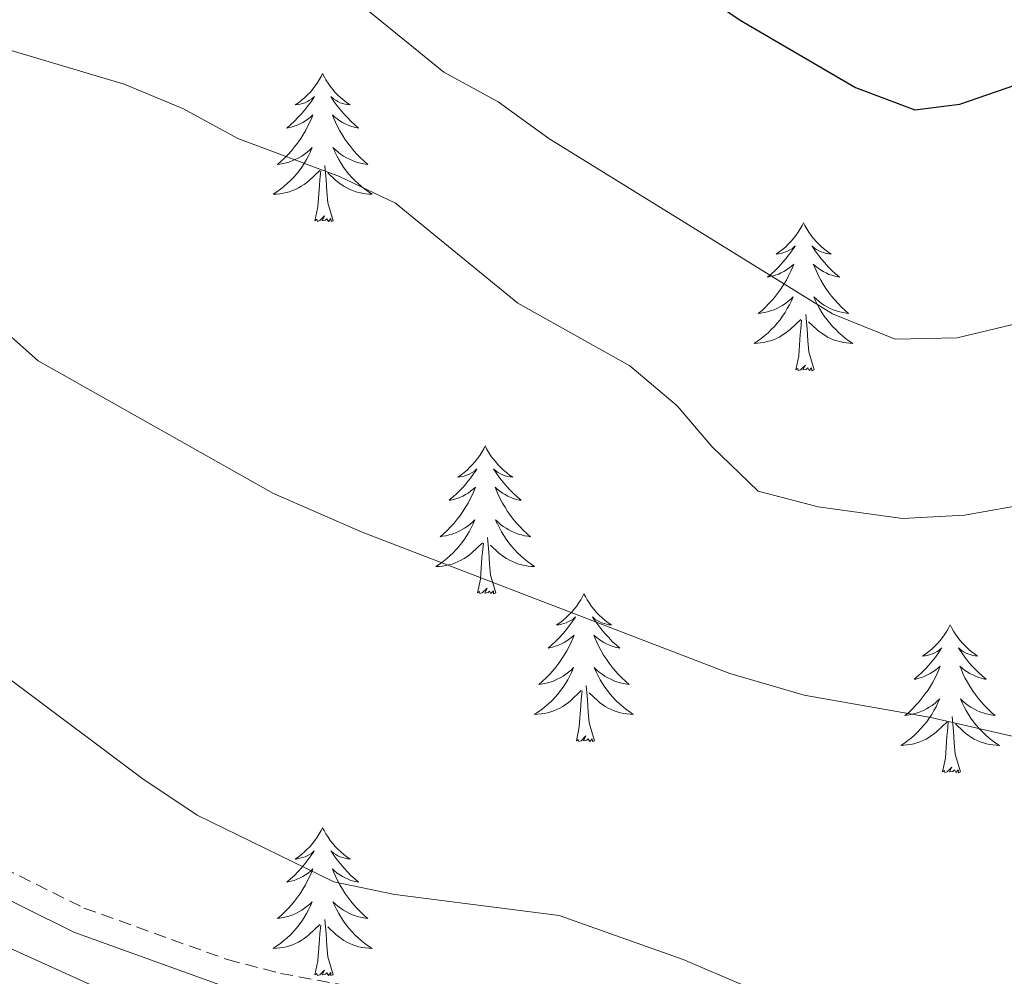
# Model space of a CAD drawing. Units: metres. Extents: x 600051 to 604549, y 4707938 to 4710973.
# Drawn here: x 601289 to 601369, y 4708448 to 4708525 of the extents above; entities that cross this region are included whole.
import ezdxf

# ---------------------------------------------------------------- set-up
doc = ezdxf.new("R2010")
doc.units = ezdxf.units.M
doc.header["$MEASUREMENT"] = 0
doc.linetypes.add('TRAZOSX2', pattern=[1.5, 1, -0.5])
for name, color, linetype, lineweight in [('Level 21', 19, 'Continuous', 0), ('Level 35', 92, 'Continuous', 0), ('Level 36', 19, 'Continuous', 40), ('Level 4', 36, 'Continuous', 30), ('Level 5', 36, 'Continuous', 0)]:
    doc.layers.add(name, color=color, linetype=linetype, lineweight=lineweight)

msp = doc.modelspace()

# ---------------------------------------------------------------- linework, layer by layer
at = {"layer": 'Level 21', "color": 19, "linetype": 'Continuous', "lineweight": 0}
msp.add_polyline3d([(601144.83, 4708539.27, 379.26), (601150.84, 4708535.87, 379.28), (601166.28, 4708528.17, 379.37), (601178.42, 4708521.6, 379.34), (601190.57, 4708513.44, 379.37), (601203.06, 4708507.78, 379.79), (601220.93, 4708500.71, 379.7), (601226.33, 4708498.16, 379.58), (601238.7, 4708491.36, 379.22), (601248.8, 4708486.5, 378.95), (601255.27, 4708482.3, 378.75), (601262.77, 4708475.7, 378.34), (601272.42, 4708465.98, 377.85), (601276.14, 4708462.65, 377.67), (601281.39, 4708458.5, 377.44), (601285.54, 4708455.7, 377.38), (601293.67, 4708451.66, 377.4), (601305.44, 4708447.43, 377.57), (601309.88, 4708446.28, 377.7), (601319.13, 4708444.55, 377.87)], dxfattribs=at)
at = {"layer": 'Level 21', "color": 19, "linetype": 'TRAZOSX2', "lineweight": 0}
msp.add_polyline3d([(601203.88, 4708509.72, 379.79), (601217.85, 4708504.27, 379.77), (601226.3, 4708500.54, 379.6), (601239.66, 4708493.24, 379.22), (601249.84, 4708488.34, 378.95), (601254.13, 4708485.77, 378.83), (601260.38, 4708480.78, 378.55), (601277.5, 4708464.27, 377.67), (601282.64, 4708460.21, 377.44), (601286.6, 4708457.53, 377.38), (601294.49, 4708453.61, 377.4), (601306.07, 4708449.45, 377.57), (601310.34, 4708448.34, 377.7), (601324.35, 4708445.73, 377.96), (601329.19, 4708444.44, 377.94), (601335.81, 4708441.39, 377.97), (601345.99, 4708435.96, 378.06), (601356.7, 4708431.06, 378.3), (601374.92, 4708425.76, 378.12)], dxfattribs=at)
at = {"layer": 'Level 35', "color": 92, "linetype": 'Continuous', "lineweight": 0, "ltscale": 0.5}
msp.add_polyline3d([(601507.51, 4708352.82, 377.95), (601484.15, 4708364.2, 377.71), (601381.61, 4708414.37, 377.34), (601323.19, 4708434.68, 377.53), (601286.23, 4708451.4, 377.34), (601246.88, 4708487.23, 379.28), (601188.46, 4708511.12, 379.31), (601131.23, 4708539.79, 378.8), (601088.3, 4708589.96, 379.79), (601087.11, 4708617.43, 380.98), (601087.11, 4708641.32, 380.45), (601106.19, 4708660.44, 380), (601141.96, 4708659.24, 380.88), (601218.27, 4708634.16, 384.16), (601280.27, 4708618.63, 385), (601331.54, 4708591.15, 389.8), (601391.15, 4708594.74, 391.57), (601434.08, 4708585.18, 390.28), (601494.89, 4708549.34, 393.35), (601553.31, 4708525.45, 387.66), (601654.66, 4708449.01, 383.3), (601763.16, 4708380.92, 381.49), (601813.84, 4708357.34, 377.74)], dxfattribs=at)
at = {"layer": 'Level 36', "color": 92, "linetype": 'Continuous', "lineweight": 0}
for points in [[(601313.73, 4708520.88), (601313.62, 4708520.66), (601313.46, 4708520.38), (601313.29, 4708520.12), (601313.11, 4708519.86), (601312.92, 4708519.61), (601312.71, 4708519.37), (601312.49, 4708519.15), (601312.26, 4708518.93), (601312.02, 4708518.73), (601311.77, 4708518.54), (601311.51, 4708518.36), (601311.71, 4708518.38), (601311.91, 4708518.42), (601312.11, 4708518.47), (601312.31, 4708518.54), (601312.5, 4708518.63), (601312.68, 4708518.73), (601312.85, 4708518.84), (601313.06, 4708519.03), (601313.01, 4708518.96), (601312.79, 4708518.62), (601312.54, 4708518.28), (601312.29, 4708517.96), (601312.02, 4708517.64), (601311.74, 4708517.34), (601311.45, 4708517.04), (601311.14, 4708516.76), (601310.83, 4708516.49), (601310.95, 4708516.51), (601311.2, 4708516.57), (601311.44, 4708516.64), (601311.68, 4708516.73), (601311.91, 4708516.83), (601312.13, 4708516.95), (601312.35, 4708517.08), (601312.55, 4708517.23), (601312.75, 4708517.38), (601312.94, 4708517.56), (601312.85, 4708517.33), (601312.69, 4708516.97), (601312.52, 4708516.62), (601312.34, 4708516.27), (601312.14, 4708515.93), (601311.93, 4708515.6), (601311.7, 4708515.28), (601311.46, 4708514.97), (601311.21, 4708514.66), (601310.95, 4708514.37), (601310.67, 4708514.09), (601310.38, 4708513.82), (601310.09, 4708513.56), (601310.28, 4708513.59), (601310.55, 4708513.63), (601310.81, 4708513.7), (601311.07, 4708513.78), (601311.33, 4708513.87), (601311.57, 4708513.98), (601311.82, 4708514.1), (601312.05, 4708514.24), (601312.27, 4708514.39), (601312.49, 4708514.55), (601312.7, 4708514.73), (601312.89, 4708514.92), (601312.75, 4708514.59)], [(601313.73, 4708520.88), (601313.84, 4708520.66), (601313.99, 4708520.38), (601314.16, 4708520.12), (601314.34, 4708519.86), (601314.54, 4708519.61), (601314.75, 4708519.37), (601314.96, 4708519.15), (601315.19, 4708518.93), (601315.43, 4708518.73), (601315.69, 4708518.54), (601315.95, 4708518.36), (601315.75, 4708518.38), (601315.54, 4708518.42), (601315.34, 4708518.47), (601315.15, 4708518.54), (601314.96, 4708518.63), (601314.78, 4708518.73), (601314.61, 4708518.84), (601314.4, 4708519.03), (601314.44, 4708518.96), (601314.67, 4708518.62), (601314.91, 4708518.28), (601315.17, 4708517.96), (601315.44, 4708517.64), (601315.72, 4708517.34), (601316.01, 4708517.04), (601316.31, 4708516.76), (601316.63, 4708516.49), (601316.5, 4708516.51), (601316.26, 4708516.57), (601316.01, 4708516.64), (601315.78, 4708516.73), (601315.55, 4708516.83), (601315.32, 4708516.95), (601315.11, 4708517.08), (601314.9, 4708517.23), (601314.7, 4708517.38), (601314.52, 4708517.56), (601314.61, 4708517.33), (601314.76, 4708516.97), (601314.93, 4708516.62), (601315.12, 4708516.27), (601315.32, 4708515.93), (601315.53, 4708515.6), (601315.76, 4708515.28), (601315.99, 4708514.97), (601316.25, 4708514.66), (601316.51, 4708514.37), (601316.79, 4708514.09), (601317.07, 4708513.82), (601317.37, 4708513.56), (601317.17, 4708513.59), (601316.91, 4708513.63), (601316.64, 4708513.7), (601316.38, 4708513.78), (601316.13, 4708513.87), (601315.88, 4708513.98), (601315.64, 4708514.1), (601315.41, 4708514.24), (601315.18, 4708514.39), (601314.97, 4708514.55), (601314.76, 4708514.73), (601314.56, 4708514.92), (601314.71, 4708514.59)], [(601312.75, 4708514.587), (601312.6, 4708514.267), (601312.43, 4708513.957), (601312.24, 4708513.647), (601312.05, 4708513.347), (601311.84, 4708513.057), (601311.61, 4708512.787), (601311.38, 4708512.517), (601311.13, 4708512.257), (601310.869, 4708512.017), (601310.609, 4708511.777), (601310.329, 4708511.557), (601310.039, 4708511.348), (601309.749, 4708511.158), (601310.009, 4708511.168), (601310.279, 4708511.188), (601310.539, 4708511.237), (601310.799, 4708511.287), (601311.049, 4708511.357), (601311.299, 4708511.447), (601311.549, 4708511.547), (601311.779, 4708511.667), (601312.009, 4708511.797), (601312.239, 4708511.947), (601312.45, 4708512.097), (601312.65, 4708512.267), (601313.5, 4708513.067)], [(601314.71, 4708514.587), (601314.86, 4708514.267), (601315.03, 4708513.957), (601315.21, 4708513.647), (601315.41, 4708513.347), (601315.62, 4708513.057), (601315.84, 4708512.787), (601316.08, 4708512.517), (601316.32, 4708512.257), (601316.579, 4708512.017), (601316.849, 4708511.777), (601317.129, 4708511.557), (601317.419, 4708511.347), (601317.709, 4708511.157), (601317.439, 4708511.167), (601317.179, 4708511.187), (601316.919, 4708511.237), (601316.659, 4708511.287), (601316.399, 4708511.357), (601316.149, 4708511.447), (601315.909, 4708511.547), (601315.669, 4708511.667), (601315.439, 4708511.797), (601315.219, 4708511.947), (601315.01, 4708512.097), (601314.8, 4708512.267), (601314.15, 4708512.887)], [(601314.58, 4708509.02), (601314.15, 4708510.46), (601314.06, 4708511.37), (601314.01, 4708512.32), (601313.91, 4708513.48)], [(601313.11, 4708509.02), (601313.35, 4708510.14), (601313.47, 4708511.88), (601313.51, 4708512.32), (601313.58, 4708513.04)], [(601314.58, 4708509.02), (601314.41, 4708508.96), (601314.39, 4708509.2), (601314.2, 4708508.97), (601314.07, 4708509.18), (601313.95, 4708509.07), (601313.68, 4708509.01), (601313.88, 4708509.41), (601313.49, 4708509.03), (601313.31, 4708508.97), (601313.27, 4708509.14), (601313.11, 4708509.02)], [(601352.49, 4708508.85), (601352.38, 4708508.63), (601352.23, 4708508.36), (601352.06, 4708508.09), (601351.88, 4708507.83), (601351.68, 4708507.58), (601351.48, 4708507.35), (601351.26, 4708507.12), (601351.03, 4708506.9), (601350.79, 4708506.7), (601350.54, 4708506.51), (601350.28, 4708506.33), (601350.48, 4708506.36), (601350.68, 4708506.39), (601350.88, 4708506.45), (601351.07, 4708506.52), (601351.26, 4708506.6), (601351.44, 4708506.7), (601351.62, 4708506.81), (601351.82, 4708507), (601351.78, 4708506.94), (601351.55, 4708506.59), (601351.31, 4708506.26), (601351.05, 4708505.93), (601350.78, 4708505.62), (601350.5, 4708505.31), (601350.21, 4708505.02), (601349.91, 4708504.73), (601349.6, 4708504.46), (601349.72, 4708504.49), (601349.97, 4708504.54), (601350.21, 4708504.62), (601350.44, 4708504.7), (601350.67, 4708504.81), (601350.9, 4708504.93), (601351.11, 4708505.06), (601351.32, 4708505.2), (601351.52, 4708505.36), (601351.71, 4708505.53), (601351.62, 4708505.31), (601351.46, 4708504.95), (601351.29, 4708504.59), (601351.11, 4708504.24), (601350.91, 4708503.9), (601350.69, 4708503.57), (601350.47, 4708503.25), (601350.23, 4708502.94), (601349.98, 4708502.64), (601349.71, 4708502.34), (601349.44, 4708502.06), (601349.15, 4708501.79), (601348.85, 4708501.54), (601349.05, 4708501.56), (601349.32, 4708501.61), (601349.58, 4708501.67), (601349.84, 4708501.75), (601350.09, 4708501.84), (601350.34, 4708501.95), (601350.58, 4708502.08), (601350.82, 4708502.21), (601351.04, 4708502.36), (601351.26, 4708502.53), (601351.46, 4708502.7), (601351.66, 4708502.89), (601351.52, 4708502.56)], [(601352.49, 4708508.85), (601352.61, 4708508.63), (601352.76, 4708508.36), (601352.93, 4708508.09), (601353.11, 4708507.83), (601353.3, 4708507.58), (601353.51, 4708507.35), (601353.73, 4708507.12), (601353.96, 4708506.9), (601354.2, 4708506.7), (601354.45, 4708506.51), (601354.71, 4708506.33), (601354.51, 4708506.36), (601354.31, 4708506.39), (601354.11, 4708506.45), (601353.91, 4708506.52), (601353.73, 4708506.6), (601353.55, 4708506.7), (601353.37, 4708506.81), (601353.17, 4708507), (601353.21, 4708506.94), (601353.44, 4708506.59), (601353.68, 4708506.26), (601353.94, 4708505.93), (601354.2, 4708505.62), (601354.48, 4708505.31), (601354.78, 4708505.02), (601355.08, 4708504.73), (601355.39, 4708504.46), (601355.27, 4708504.49), (601355.02, 4708504.54), (601354.78, 4708504.62), (601354.54, 4708504.7), (601354.31, 4708504.81), (601354.09, 4708504.93), (601353.87, 4708505.06), (601353.67, 4708505.2), (601353.47, 4708505.36), (601353.28, 4708505.53), (601353.37, 4708505.31), (601353.53, 4708504.95), (601353.7, 4708504.59), (601353.88, 4708504.24), (601354.08, 4708503.9), (601354.29, 4708503.57), (601354.52, 4708503.25), (601354.76, 4708502.94), (601355.01, 4708502.64), (601355.28, 4708502.34), (601355.55, 4708502.06), (601355.84, 4708501.79), (601356.13, 4708501.54), (601355.94, 4708501.56), (601355.67, 4708501.61), (601355.41, 4708501.67), (601355.15, 4708501.75), (601354.89, 4708501.84), (601354.65, 4708501.95), (601354.41, 4708502.08), (601354.17, 4708502.21), (601353.95, 4708502.36), (601353.73, 4708502.53), (601353.53, 4708502.7), (601353.33, 4708502.89), (601353.47, 4708502.56)], [(601351.518, 4708502.563), (601351.358, 4708502.243), (601351.188, 4708501.933), (601351.008, 4708501.623), (601350.808, 4708501.333), (601350.598, 4708501.043), (601350.378, 4708500.763), (601350.148, 4708500.493), (601349.897, 4708500.243), (601349.637, 4708499.993), (601349.367, 4708499.763), (601349.087, 4708499.533), (601348.797, 4708499.323), (601348.507, 4708499.133), (601348.777, 4708499.143), (601349.037, 4708499.173), (601349.297, 4708499.213), (601349.557, 4708499.273), (601349.817, 4708499.343), (601350.067, 4708499.423), (601350.307, 4708499.533), (601350.547, 4708499.643), (601350.777, 4708499.783), (601350.997, 4708499.923), (601351.207, 4708500.083), (601351.417, 4708500.253), (601352.268, 4708501.053)], [(601353.468, 4708502.563), (601353.628, 4708502.243), (601353.788, 4708501.933), (601353.978, 4708501.623), (601354.168, 4708501.333), (601354.388, 4708501.043), (601354.608, 4708500.763), (601354.838, 4708500.493), (601355.087, 4708500.243), (601355.347, 4708499.993), (601355.617, 4708499.763), (601355.887, 4708499.532), (601356.177, 4708499.322), (601356.467, 4708499.132), (601356.207, 4708499.142), (601355.947, 4708499.172), (601355.677, 4708499.213), (601355.427, 4708499.273), (601355.167, 4708499.343), (601354.917, 4708499.423), (601354.677, 4708499.533), (601354.437, 4708499.643), (601354.207, 4708499.783), (601353.987, 4708499.923), (601353.767, 4708500.083), (601353.567, 4708500.253), (601352.908, 4708500.873)], [(601353.35, 4708497), (601352.92, 4708498.44), (601352.83, 4708499.34), (601352.78, 4708500.29), (601352.68, 4708501.46)], [(601351.87, 4708497), (601352.12, 4708498.12), (601352.23, 4708499.86), (601352.28, 4708500.29), (601352.34, 4708501.01)], [(601353.35, 4708497), (601353.17, 4708496.93), (601353.15, 4708497.17), (601352.96, 4708496.95), (601352.84, 4708497.15), (601352.72, 4708497.04), (601352.45, 4708496.99), (601352.65, 4708497.38), (601352.26, 4708497), (601352.07, 4708496.95), (601352.03, 4708497.11), (601351.87, 4708497)], [(601326.84, 4708490.86), (601326.73, 4708490.64), (601326.57, 4708490.37), (601326.4, 4708490.1), (601326.22, 4708489.85), (601326.03, 4708489.6), (601325.82, 4708489.36), (601325.6, 4708489.14), (601325.37, 4708488.92), (601325.13, 4708488.72), (601324.88, 4708488.52), (601324.62, 4708488.35), (601324.82, 4708488.37), (601325.02, 4708488.41), (601325.22, 4708488.46), (601325.41, 4708488.53), (601325.6, 4708488.62), (601325.79, 4708488.72), (601325.96, 4708488.83), (601326.16, 4708489.02), (601326.12, 4708488.95), (601325.89, 4708488.61), (601325.65, 4708488.27), (601325.39, 4708487.95), (601325.13, 4708487.63), (601324.85, 4708487.33), (601324.55, 4708487.03), (601324.25, 4708486.75), (601323.94, 4708486.48), (601324.06, 4708486.5), (601324.31, 4708486.56), (601324.55, 4708486.63), (601324.79, 4708486.72), (601325.02, 4708486.82), (601325.24, 4708486.94), (601325.46, 4708487.07), (601325.66, 4708487.22), (601325.86, 4708487.37), (601326.05, 4708487.54), (601325.96, 4708487.32), (601325.8, 4708486.96), (601325.63, 4708486.61), (601325.45, 4708486.26), (601325.25, 4708485.92), (601325.03, 4708485.59), (601324.81, 4708485.27), (601324.57, 4708484.96), (601324.32, 4708484.65), (601324.05, 4708484.36), (601323.78, 4708484.08), (601323.49, 4708483.81), (601323.19, 4708483.55), (601323.39, 4708483.58), (601323.66, 4708483.62), (601323.92, 4708483.69), (601324.18, 4708483.76), (601324.43, 4708483.86), (601324.68, 4708483.97), (601324.92, 4708484.09), (601325.16, 4708484.23), (601325.38, 4708484.38), (601325.6, 4708484.54), (601325.8, 4708484.72), (601326, 4708484.91), (601325.86, 4708484.58)], [(601326.84, 4708490.86), (601326.95, 4708490.64), (601327.1, 4708490.37), (601327.27, 4708490.1), (601327.45, 4708489.85), (601327.65, 4708489.6), (601327.85, 4708489.36), (601328.07, 4708489.14), (601328.3, 4708488.92), (601328.54, 4708488.72), (601328.79, 4708488.52), (601329.05, 4708488.35), (601328.85, 4708488.37), (601328.65, 4708488.41), (601328.45, 4708488.46), (601328.26, 4708488.53), (601328.07, 4708488.62), (601327.89, 4708488.72), (601327.71, 4708488.83), (601327.51, 4708489.02), (601327.55, 4708488.95), (601327.78, 4708488.61), (601328.02, 4708488.27), (601328.28, 4708487.95), (601328.55, 4708487.63), (601328.83, 4708487.33), (601329.12, 4708487.03), (601329.42, 4708486.75), (601329.73, 4708486.48), (601329.61, 4708486.5), (601329.36, 4708486.56), (601329.12, 4708486.63), (601328.89, 4708486.72), (601328.65, 4708486.82), (601328.43, 4708486.94), (601328.22, 4708487.07), (601328.01, 4708487.22), (601327.81, 4708487.37), (601327.63, 4708487.54), (601327.71, 4708487.32), (601327.87, 4708486.96), (601328.04, 4708486.61), (601328.23, 4708486.26), (601328.43, 4708485.92), (601328.64, 4708485.59), (601328.86, 4708485.27), (601329.1, 4708484.96), (601329.35, 4708484.65), (601329.62, 4708484.36), (601329.89, 4708484.08), (601330.18, 4708483.81), (601330.48, 4708483.55), (601330.28, 4708483.58), (601330.01, 4708483.62), (601329.75, 4708483.69), (601329.49, 4708483.76), (601329.24, 4708483.86), (601328.99, 4708483.97), (601328.75, 4708484.09), (601328.51, 4708484.23), (601328.29, 4708484.38), (601328.07, 4708484.54), (601327.87, 4708484.72), (601327.67, 4708484.91), (601327.81, 4708484.58)], [(601325.865, 4708484.576), (601325.705, 4708484.256), (601325.535, 4708483.936), (601325.355, 4708483.636), (601325.155, 4708483.336), (601324.945, 4708483.046), (601324.725, 4708482.776), (601324.495, 4708482.506), (601324.245, 4708482.246), (601323.985, 4708481.996), (601323.714, 4708481.767), (601323.434, 4708481.547), (601323.154, 4708481.337), (601322.854, 4708481.147), (601323.124, 4708481.157), (601323.384, 4708481.177), (601323.654, 4708481.217), (601323.904, 4708481.276), (601324.164, 4708481.346), (601324.414, 4708481.436), (601324.654, 4708481.536), (601324.894, 4708481.656), (601325.124, 4708481.786), (601325.345, 4708481.936), (601325.565, 4708482.086), (601325.765, 4708482.256), (601326.615, 4708483.056)], [(601327.815, 4708484.576), (601327.975, 4708484.256), (601328.145, 4708483.936), (601328.325, 4708483.636), (601328.525, 4708483.336), (601328.735, 4708483.046), (601328.955, 4708482.776), (601329.185, 4708482.506), (601329.435, 4708482.246), (601329.695, 4708481.996), (601329.964, 4708481.766), (601330.244, 4708481.546), (601330.534, 4708481.336), (601330.814, 4708481.146), (601330.554, 4708481.156), (601330.294, 4708481.176), (601330.034, 4708481.216), (601329.774, 4708481.276), (601329.514, 4708481.346), (601329.264, 4708481.436), (601329.024, 4708481.536), (601328.784, 4708481.656), (601328.554, 4708481.786), (601328.334, 4708481.936), (601328.115, 4708482.086), (601327.915, 4708482.256), (601327.255, 4708482.876)], [(601327.69, 4708479.01), (601327.26, 4708480.45), (601327.17, 4708481.36), (601327.12, 4708482.31), (601327.02, 4708483.47)], [(601326.22, 4708479.01), (601326.46, 4708480.13), (601326.57, 4708481.87), (601326.62, 4708482.31), (601326.69, 4708483.03)], [(601327.69, 4708479.01), (601327.51, 4708478.94), (601327.49, 4708479.18), (601327.3, 4708478.96), (601327.18, 4708479.16), (601327.06, 4708479.06), (601326.79, 4708479), (601326.99, 4708479.4), (601326.6, 4708479.02), (601326.41, 4708478.96), (601326.37, 4708479.12), (601326.22, 4708479.01)], [(601334.79, 4708478.94), (601334.68, 4708478.73), (601334.53, 4708478.45), (601334.36, 4708478.18), (601334.18, 4708477.93), (601333.99, 4708477.68), (601333.78, 4708477.44), (601333.56, 4708477.22), (601333.33, 4708477), (601333.09, 4708476.8), (601332.84, 4708476.61), (601332.58, 4708476.43), (601332.78, 4708476.45), (601332.98, 4708476.49), (601333.18, 4708476.54), (601333.37, 4708476.61), (601333.56, 4708476.7), (601333.74, 4708476.8), (601333.92, 4708476.91), (601334.12, 4708477.1), (601334.08, 4708477.04), (601333.85, 4708476.69), (601333.61, 4708476.35), (601333.35, 4708476.03), (601333.09, 4708475.71), (601332.81, 4708475.41), (601332.51, 4708475.11), (601332.21, 4708474.83), (601331.9, 4708474.56), (601332.02, 4708474.58), (601332.27, 4708474.64), (601332.51, 4708474.71), (601332.75, 4708474.8), (601332.98, 4708474.9), (601333.2, 4708475.02), (601333.41, 4708475.15), (601333.62, 4708475.3), (601333.82, 4708475.46), (601334.01, 4708475.62), (601333.92, 4708475.4), (601333.76, 4708475.04), (601333.59, 4708474.69), (601333.41, 4708474.34), (601333.21, 4708474), (601332.99, 4708473.67), (601332.77, 4708473.35), (601332.53, 4708473.04), (601332.28, 4708472.73), (601332.01, 4708472.44), (601331.74, 4708472.16), (601331.45, 4708471.89), (601331.15, 4708471.63), (601331.35, 4708471.66), (601331.62, 4708471.7), (601331.88, 4708471.77), (601332.14, 4708471.85), (601332.39, 4708471.94), (601332.64, 4708472.05), (601332.88, 4708472.17), (601333.12, 4708472.31), (601333.34, 4708472.46), (601333.56, 4708472.62), (601333.76, 4708472.8), (601333.96, 4708472.99), (601333.82, 4708472.66)], [(601334.79, 4708478.94), (601334.91, 4708478.73), (601335.06, 4708478.45), (601335.23, 4708478.18), (601335.41, 4708477.93), (601335.61, 4708477.68), (601335.81, 4708477.44), (601336.03, 4708477.22), (601336.26, 4708477), (601336.5, 4708476.8), (601336.75, 4708476.61), (601337.01, 4708476.43), (601336.81, 4708476.45), (601336.61, 4708476.49), (601336.41, 4708476.54), (601336.22, 4708476.61), (601336.03, 4708476.7), (601335.85, 4708476.8), (601335.67, 4708476.91), (601335.47, 4708477.1), (601335.51, 4708477.04), (601335.74, 4708476.69), (601335.98, 4708476.35), (601336.24, 4708476.03), (601336.51, 4708475.71), (601336.79, 4708475.41), (601337.08, 4708475.11), (601337.38, 4708474.83), (601337.69, 4708474.56), (601337.57, 4708474.58), (601337.32, 4708474.64), (601337.08, 4708474.71), (601336.85, 4708474.8), (601336.61, 4708474.9), (601336.39, 4708475.02), (601336.17, 4708475.15), (601335.97, 4708475.3), (601335.77, 4708475.46), (601335.58, 4708475.62), (601335.67, 4708475.4), (601335.83, 4708475.04), (601336, 4708474.69), (601336.18, 4708474.34), (601336.38, 4708474), (601336.6, 4708473.67), (601336.82, 4708473.35), (601337.06, 4708473.04), (601337.31, 4708472.73), (601337.58, 4708472.44), (601337.85, 4708472.16), (601338.14, 4708471.89), (601338.44, 4708471.63), (601338.24, 4708471.66), (601337.97, 4708471.7), (601337.71, 4708471.77), (601337.45, 4708471.85), (601337.2, 4708471.94), (601336.95, 4708472.05), (601336.71, 4708472.17), (601336.47, 4708472.31), (601336.25, 4708472.46), (601336.03, 4708472.62), (601335.83, 4708472.8), (601335.63, 4708472.99), (601335.77, 4708472.66)], [(601364.31, 4708476.44), (601364.2, 4708476.22), (601364.04, 4708475.94), (601363.88, 4708475.68), (601363.69, 4708475.42), (601363.5, 4708475.17), (601363.29, 4708474.93), (601363.07, 4708474.71), (601362.84, 4708474.49), (601362.6, 4708474.29), (601362.35, 4708474.1), (601362.09, 4708473.92), (601362.29, 4708473.94), (601362.49, 4708473.98), (601362.69, 4708474.04), (601362.89, 4708474.1), (601363.08, 4708474.19), (601363.26, 4708474.29), (601363.43, 4708474.4), (601363.64, 4708474.59), (601363.6, 4708474.53), (601363.37, 4708474.18), (601363.12, 4708473.84), (601362.87, 4708473.52), (601362.6, 4708473.2), (601362.32, 4708472.9), (601362.03, 4708472.6), (601361.73, 4708472.32), (601361.41, 4708472.05), (601361.54, 4708472.07), (601361.78, 4708472.13), (601362.02, 4708472.2), (601362.26, 4708472.29), (601362.49, 4708472.4), (601362.71, 4708472.51), (601362.93, 4708472.64), (601363.14, 4708472.79), (601363.33, 4708472.95), (601363.52, 4708473.12), (601363.43, 4708472.89), (601363.28, 4708472.53), (601363.11, 4708472.18), (601362.92, 4708471.83), (601362.72, 4708471.49), (601362.51, 4708471.16), (601362.28, 4708470.84), (601362.04, 4708470.53), (601361.79, 4708470.22), (601361.53, 4708469.93), (601361.25, 4708469.65), (601360.97, 4708469.38), (601360.67, 4708469.12), (601360.87, 4708469.15), (601361.13, 4708469.2), (601361.39, 4708469.26), (601361.65, 4708469.34), (601361.91, 4708469.43), (601362.16, 4708469.54), (601362.4, 4708469.66), (601362.63, 4708469.8), (601362.86, 4708469.95), (601363.07, 4708470.11), (601363.28, 4708470.29), (601363.47, 4708470.48), (601363.33, 4708470.15)], [(601364.31, 4708476.44), (601364.42, 4708476.22), (601364.58, 4708475.94), (601364.74, 4708475.68), (601364.93, 4708475.42), (601365.12, 4708475.17), (601365.33, 4708474.93), (601365.55, 4708474.71), (601365.78, 4708474.49), (601366.02, 4708474.29), (601366.27, 4708474.1), (601366.53, 4708473.92), (601366.33, 4708473.94), (601366.13, 4708473.98), (601365.93, 4708474.04), (601365.73, 4708474.1), (601365.54, 4708474.19), (601365.36, 4708474.29), (601365.19, 4708474.4), (601364.98, 4708474.59), (601365.02, 4708474.53), (601365.25, 4708474.18), (601365.5, 4708473.84), (601365.75, 4708473.52), (601366.02, 4708473.2), (601366.3, 4708472.9), (601366.59, 4708472.6), (601366.89, 4708472.32), (601367.21, 4708472.05), (601367.08, 4708472.07), (601366.84, 4708472.13), (601366.6, 4708472.2), (601366.36, 4708472.29), (601366.13, 4708472.4), (601365.91, 4708472.51), (601365.69, 4708472.64), (601365.48, 4708472.79), (601365.29, 4708472.95), (601365.1, 4708473.12), (601365.19, 4708472.89), (601365.34, 4708472.53), (601365.51, 4708472.18), (601365.7, 4708471.83), (601365.9, 4708471.49), (601366.11, 4708471.16), (601366.34, 4708470.84), (601366.58, 4708470.53), (601366.83, 4708470.22), (601367.09, 4708469.93), (601367.37, 4708469.65), (601367.65, 4708469.38), (601367.95, 4708469.12), (601367.75, 4708469.15), (601367.49, 4708469.2), (601367.23, 4708469.26), (601366.97, 4708469.34), (601366.71, 4708469.43), (601366.46, 4708469.54), (601366.22, 4708469.66), (601365.99, 4708469.8), (601365.76, 4708469.95), (601365.55, 4708470.11), (601365.34, 4708470.29), (601365.15, 4708470.48), (601365.29, 4708470.15)], [(601333.823, 4708472.656), (601333.663, 4708472.336), (601333.493, 4708472.016), (601333.313, 4708471.716), (601333.113, 4708471.416), (601332.903, 4708471.136), (601332.683, 4708470.856), (601332.453, 4708470.586), (601332.203, 4708470.326), (601331.943, 4708470.086), (601331.672, 4708469.846), (601331.392, 4708469.626), (601331.112, 4708469.416), (601330.812, 4708469.226), (601331.082, 4708469.236), (601331.342, 4708469.256), (601331.612, 4708469.296), (601331.862, 4708469.356), (601332.122, 4708469.426), (601332.372, 4708469.516), (601332.612, 4708469.616), (601332.852, 4708469.736), (601333.082, 4708469.866), (601333.303, 4708470.016), (601333.523, 4708470.166), (601333.723, 4708470.336), (601334.573, 4708471.135)], [(601335.773, 4708472.655), (601335.933, 4708472.335), (601336.103, 4708472.015), (601336.283, 4708471.715), (601336.483, 4708471.415), (601336.693, 4708471.135), (601336.913, 4708470.855), (601337.143, 4708470.585), (601337.393, 4708470.325), (601337.653, 4708470.085), (601337.922, 4708469.845), (601338.202, 4708469.625), (601338.492, 4708469.415), (601338.772, 4708469.225), (601338.512, 4708469.235), (601338.252, 4708469.255), (601337.992, 4708469.295), (601337.732, 4708469.355), (601337.472, 4708469.425), (601337.222, 4708469.515), (601336.982, 4708469.615), (601336.742, 4708469.735), (601336.512, 4708469.865), (601336.293, 4708470.015), (601336.073, 4708470.165), (601335.873, 4708470.335), (601335.213, 4708470.955)], [(601335.65, 4708467.09), (601335.22, 4708468.53), (601335.13, 4708469.44), (601335.08, 4708470.39), (601334.98, 4708471.55)], [(601334.18, 4708467.09), (601334.42, 4708468.21), (601334.53, 4708469.95), (601334.58, 4708470.39), (601334.65, 4708471.11)], [(601363.333, 4708470.152), (601363.182, 4708469.832), (601363.012, 4708469.522), (601362.832, 4708469.212), (601362.632, 4708468.912), (601362.422, 4708468.632), (601362.202, 4708468.352), (601361.962, 4708468.082), (601361.712, 4708467.822), (601361.462, 4708467.582), (601361.192, 4708467.342), (601360.912, 4708467.123), (601360.622, 4708466.913), (601360.332, 4708466.723), (601360.592, 4708466.733), (601360.862, 4708466.763), (601361.122, 4708466.802), (601361.382, 4708466.852), (601361.632, 4708466.922), (601361.882, 4708467.012), (601362.132, 4708467.122), (601362.372, 4708467.232), (601362.602, 4708467.362), (601362.822, 4708467.512), (601363.032, 4708467.662), (601363.232, 4708467.842), (601364.082, 4708468.632)], [(601365.292, 4708470.152), (601365.442, 4708469.832), (601365.612, 4708469.522), (601365.792, 4708469.212), (601365.992, 4708468.912), (601366.202, 4708468.632), (601366.422, 4708468.352), (601366.662, 4708468.082), (601366.912, 4708467.822), (601367.162, 4708467.582), (601367.432, 4708467.342), (601367.712, 4708467.122), (601368.002, 4708466.912), (601368.292, 4708466.722), (601368.032, 4708466.732), (601367.762, 4708466.762), (601367.502, 4708466.802), (601367.242, 4708466.852), (601366.992, 4708466.922), (601366.742, 4708467.012), (601366.492, 4708467.122), (601366.252, 4708467.232), (601366.022, 4708467.362), (601365.802, 4708467.512), (601365.592, 4708467.662), (601365.392, 4708467.842), (601364.732, 4708468.462)], [(601365.16, 4708464.58), (601364.73, 4708466.02), (601364.64, 4708466.93), (601364.59, 4708467.88), (601364.49, 4708469.04)], [(601363.69, 4708464.58), (601363.94, 4708465.7), (601364.05, 4708467.44), (601364.1, 4708467.88), (601364.16, 4708468.6)], [(601335.65, 4708467.09), (601335.47, 4708467.03), (601335.45, 4708467.26), (601335.26, 4708467.04), (601335.14, 4708467.25), (601335.02, 4708467.14), (601334.75, 4708467.08), (601334.95, 4708467.48), (601334.56, 4708467.1), (601334.37, 4708467.04), (601334.33, 4708467.2), (601334.18, 4708467.09)], [(601365.16, 4708464.58), (601364.99, 4708464.52), (601364.97, 4708464.76), (601364.78, 4708464.53), (601364.66, 4708464.74), (601364.54, 4708464.63), (601364.27, 4708464.58), (601364.46, 4708464.97), (601364.08, 4708464.59), (601363.89, 4708464.53), (601363.85, 4708464.7), (601363.69, 4708464.58)], [(601313.73, 4708460.08), (601313.62, 4708459.86), (601313.46, 4708459.58), (601313.29, 4708459.32), (601313.11, 4708459.06), (601312.92, 4708458.81), (601312.71, 4708458.57), (601312.49, 4708458.35), (601312.26, 4708458.13), (601312.02, 4708457.93), (601311.77, 4708457.74), (601311.51, 4708457.56), (601311.71, 4708457.58), (601311.91, 4708457.62), (601312.11, 4708457.68), (601312.31, 4708457.74), (601312.49, 4708457.83), (601312.68, 4708457.93), (601312.85, 4708458.04), (601313.05, 4708458.23), (601313.01, 4708458.17), (601312.78, 4708457.82), (601312.54, 4708457.49), (601312.29, 4708457.16), (601312.02, 4708456.84), (601311.74, 4708456.54), (601311.45, 4708456.24), (601311.14, 4708455.96), (601310.83, 4708455.69), (601310.95, 4708455.71), (601311.2, 4708455.77), (601311.44, 4708455.84), (601311.68, 4708455.93), (601311.91, 4708456.04), (601312.13, 4708456.15), (601312.35, 4708456.28), (601312.55, 4708456.43), (601312.75, 4708456.59), (601312.94, 4708456.76), (601312.85, 4708456.54), (601312.69, 4708456.17), (601312.52, 4708455.82), (601312.34, 4708455.47), (601312.14, 4708455.13), (601311.93, 4708454.8), (601311.7, 4708454.48), (601311.46, 4708454.17), (601311.21, 4708453.86), (601310.95, 4708453.57), (601310.67, 4708453.29), (601310.38, 4708453.02), (601310.09, 4708452.76), (601310.28, 4708452.79), (601310.55, 4708452.84), (601310.81, 4708452.9), (601311.07, 4708452.98), (601311.33, 4708453.07), (601311.57, 4708453.18), (601311.81, 4708453.3), (601312.05, 4708453.44), (601312.27, 4708453.59), (601312.49, 4708453.76), (601312.7, 4708453.93), (601312.89, 4708454.12), (601312.75, 4708453.79)], [(601313.73, 4708460.08), (601313.84, 4708459.86), (601313.99, 4708459.58), (601314.16, 4708459.32), (601314.34, 4708459.06), (601314.54, 4708458.81), (601314.74, 4708458.57), (601314.96, 4708458.35), (601315.19, 4708458.13), (601315.43, 4708457.93), (601315.68, 4708457.74), (601315.94, 4708457.56), (601315.75, 4708457.58), (601315.54, 4708457.62), (601315.34, 4708457.68), (601315.15, 4708457.74), (601314.96, 4708457.83), (601314.78, 4708457.93), (601314.6, 4708458.04), (601314.4, 4708458.23), (601314.44, 4708458.17), (601314.67, 4708457.82), (601314.91, 4708457.49), (601315.17, 4708457.16), (601315.44, 4708456.84), (601315.72, 4708456.54), (601316.01, 4708456.24), (601316.31, 4708455.96), (601316.63, 4708455.69), (601316.5, 4708455.71), (601316.25, 4708455.77), (601316.01, 4708455.84), (601315.78, 4708455.93), (601315.55, 4708456.04), (601315.32, 4708456.15), (601315.11, 4708456.28), (601314.9, 4708456.43), (601314.7, 4708456.59), (601314.52, 4708456.76), (601314.6, 4708456.54), (601314.76, 4708456.17), (601314.93, 4708455.82), (601315.12, 4708455.47), (601315.32, 4708455.13), (601315.53, 4708454.8), (601315.75, 4708454.48), (601315.99, 4708454.17), (601316.25, 4708453.86), (601316.51, 4708453.57), (601316.78, 4708453.29), (601317.07, 4708453.02), (601317.37, 4708452.76), (601317.17, 4708452.79), (601316.91, 4708452.84), (601316.64, 4708452.9), (601316.38, 4708452.98), (601316.13, 4708453.07), (601315.88, 4708453.18), (601315.64, 4708453.3), (601315.41, 4708453.44), (601315.18, 4708453.59), (601314.96, 4708453.76), (601314.76, 4708453.93), (601314.56, 4708454.12), (601314.7, 4708453.79)], [(601312.75, 4708453.788), (601312.59, 4708453.468), (601312.43, 4708453.158), (601312.24, 4708452.848), (601312.05, 4708452.558), (601311.84, 4708452.268), (601311.61, 4708451.988), (601311.38, 4708451.718), (601311.129, 4708451.458), (601310.869, 4708451.219), (601310.609, 4708450.979), (601310.329, 4708450.759), (601310.039, 4708450.549), (601309.749, 4708450.359), (601310.009, 4708450.369), (601310.269, 4708450.399), (601310.539, 4708450.439), (601310.799, 4708450.489), (601311.049, 4708450.569), (601311.299, 4708450.648), (601311.549, 4708450.758), (601311.779, 4708450.868), (601312.009, 4708450.998), (601312.229, 4708451.148), (601312.449, 4708451.308), (601312.649, 4708451.478), (601313.5, 4708452.278)], [(601314.7, 4708453.788), (601314.86, 4708453.468), (601315.03, 4708453.158), (601315.21, 4708452.848), (601315.41, 4708452.558), (601315.62, 4708452.268), (601315.84, 4708451.988), (601316.08, 4708451.718), (601316.319, 4708451.458), (601316.579, 4708451.218), (601316.849, 4708450.978), (601317.129, 4708450.758), (601317.419, 4708450.548), (601317.709, 4708450.358), (601317.439, 4708450.368), (601317.179, 4708450.398), (601316.919, 4708450.438), (601316.659, 4708450.488), (601316.399, 4708450.568), (601316.149, 4708450.648), (601315.909, 4708450.758), (601315.669, 4708450.868), (601315.439, 4708450.998), (601315.219, 4708451.148), (601315.009, 4708451.308), (601314.799, 4708451.478), (601314.15, 4708452.098)], [(601313.11, 4708448.23), (601313.35, 4708449.34), (601313.47, 4708451.09), (601313.51, 4708451.52), (601313.58, 4708452.24)], [(601314.58, 4708448.23), (601314.15, 4708449.67), (601314.06, 4708450.57), (601314.01, 4708451.52), (601313.91, 4708452.68)], [(601314.58, 4708448.23), (601314.4, 4708448.16), (601314.39, 4708448.4), (601314.19, 4708448.18), (601314.07, 4708448.38), (601313.95, 4708448.27), (601313.68, 4708448.22), (601313.88, 4708448.61), (601313.49, 4708448.23), (601313.31, 4708448.18), (601313.27, 4708448.34), (601313.11, 4708448.23)]]:
    msp.add_lwpolyline(points, dxfattribs=at)
at = {"layer": 'Level 4', "color": 36, "linetype": 'Continuous', "lineweight": 30}
msp.add_polyline3d([(601288.18, 4708552.67, 400), (601292.9, 4708549.43, 400), (601297.89, 4708548.97, 400), (601309.7, 4708549.22, 400), (601314.69, 4708548.09, 400), (601324.68, 4708542.65, 400), (601341.71, 4708529.05, 400), (601347.39, 4708525.2, 400), (601356.69, 4708519.76, 400), (601361.46, 4708517.95, 400), (601365.09, 4708518.41, 400), (601370.31, 4708520.23, 400)], dxfattribs=at)
at = {"layer": 'Level 5', "color": 36, "linetype": 'Continuous', "lineweight": 0}
for points in [[(601375.32, 4708502.08, 395), (601364.89, 4708499.58, 395), (601359.88, 4708499.47, 395), (601354.84, 4708501.52, 395), (601331.97, 4708515.66, 395), (601327.88, 4708518.6, 395), (601323.49, 4708521, 395), (601315.61, 4708527.44, 395), (601310.4, 4708530.84, 395), (601305.18, 4708532.88, 395), (601300.183, 4708533.328, 395), (601294.743, 4708533.089, 395), (601289.523, 4708534.679, 395), (601285.204, 4708537.4, 395)], [(601373.65, 4708466.48, 385), (601362.76, 4708468.97, 385), (601352.55, 4708470.77, 385), (601346.56, 4708472.51, 385), (601316.91, 4708483.9, 385), (601309.77, 4708487.02, 385), (601290.8, 4708497.72, 385), (601286.71, 4708501.34, 385), (601277.67, 4708508.27, 385), (601273.54, 4708511.09, 385), (601264.89, 4708515.68, 385), (601240.66, 4708526.73, 385), (601230.86, 4708530.79, 385), (601220.93, 4708534, 385), (601210.66, 4708536.44, 385)], [(601370.93, 4708486.24, 390), (601365.47, 4708485.29, 390), (601360.47, 4708485.02, 390), (601353.67, 4708485.96, 390), (601348.84, 4708487.22, 390), (601345.11, 4708490.83, 390), (601342.32, 4708494.11, 390), (601338.49, 4708497.32, 390), (601329.47, 4708502.37, 390), (601319.61, 4708510.43, 390), (601315.1, 4708512.58, 390), (601306.9, 4708515.64, 390), (601302.52, 4708518.05, 390), (601297.74, 4708520.04, 390), (601280.57, 4708525.14, 390)], [(601201.69, 4708511.59, 380), (601218.27, 4708505.08, 380), (601232.55, 4708500.48, 380), (601273.77, 4708482.44, 380), (601278.54, 4708479.5, 380), (601299.15, 4708464.07, 380), (601303.61, 4708461.11, 380), (601314.64, 4708455.71, 380), (601319.54, 4708454.69, 380), (601332.8, 4708453, 380), (601342.79, 4708449.47, 380), (601352.83, 4708445.16, 380), (601367.31, 4708438.06, 380), (601383.65, 4708433.08, 380)]]:
    msp.add_polyline3d(points, dxfattribs=at)

doc.saveas('drawing.dxf')
